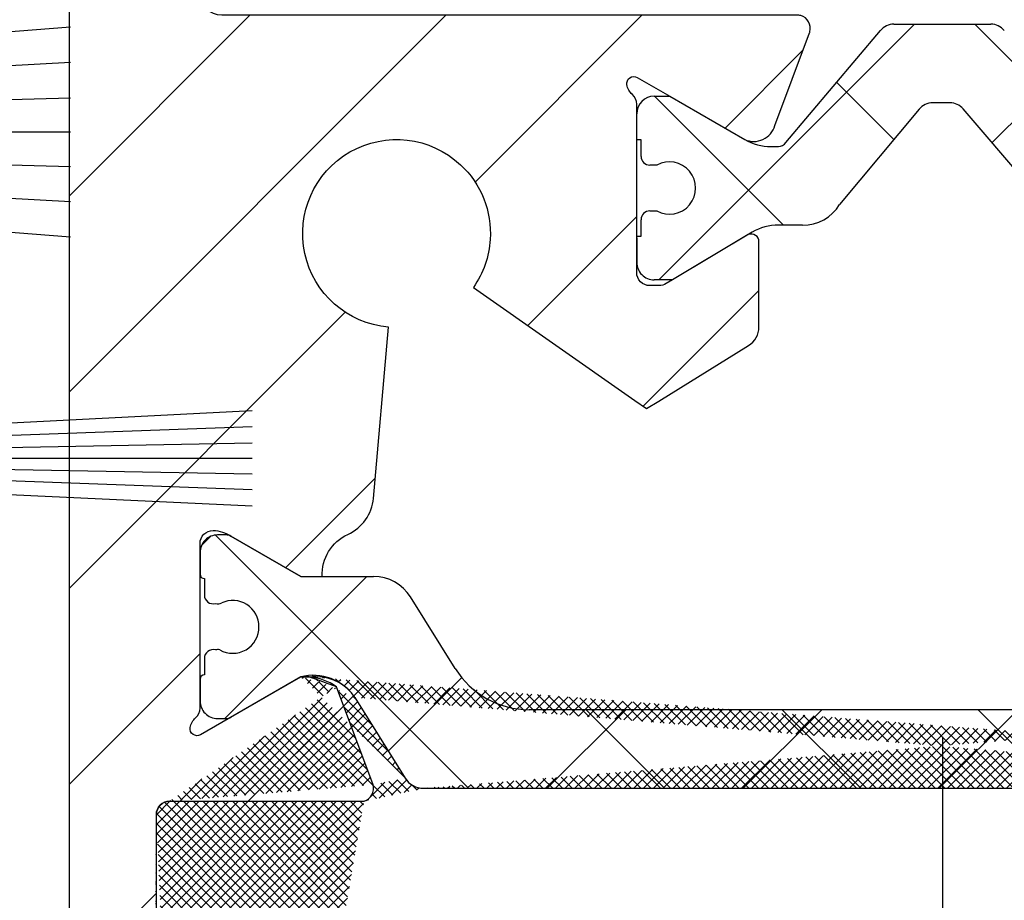
# Model space of a CAD drawing. Units: millimetres. Extents: x -536 to 9712, y -5775 to 2698.
# Drawn here: x 4965 to 4987, y 2067 to 2087 of the extents above; entities that cross this region are included whole.
import ezdxf

# ---------------------------------------------------------------- set-up
doc = ezdxf.new("R2010")
doc.units = ezdxf.units.MM
doc.linetypes.add('AUSGEZOGEN', pattern=[0])
doc.layers.add('AM_8', color=1, linetype='Continuous', lineweight=25)
for name, color, linetype in [('dimension-Bemassung', 5, 'Continuous'), ('hatching-Schraffur', 5, 'Continuous'), ('helpline-Hilslinie', 1, 'Continuous'), ('insert point -Einfügepunkt', 1, 'Continuous'), ('outline-Körperkante', 7, 'Continuous')]:
    doc.layers.add(name, color=color, linetype=linetype)
doc.styles.add('Text_5', font='arial.ttf', dxfattribs={"height": 5})
doc.dimstyles.new('Details', dxfattribs={"dimtxt": 5, "dimasz": 6, "dimexe": 1.25, "dimexo": 0.625, "dimgap": 2, "dimtad": 1, "dimdec": 1, "dimtxsty": 'Text_5', "dimcen": 2.5, "dimadec": 0, "dimazin": 0, "dimtfac": 1, "dimtdec": 1, "dimtmove": 0, "dimatfit": 3, "dimfxl": 1, "dimarcsym": 0})

# ---------------------------------------------------------------- blocks, each defined once
blk = doc.blocks.new('3-64-1456_Türschuhprofil_oben')
at = {"layer": 'hatching-Schraffur'}
h = blk.add_hatch(dxfattribs=at)
h.set_pattern_fill('ANSI31', color=256, style=0)
h.set_pattern_definition([(45, (0, 0), (-2.245064030267287, 2.245064030267288), [])])
edge = h.paths.add_edge_path()
edge.add_line((-3.837218230462503, -16.53074897988217), (-3.043399191238548, -14.4098741211078))
edge.add_arc((-3.32436361373919, -14.30471237287977), 0.3000000000024936, 339.4797038659967, 344.479703865944)
edge.add_arc((-3.326626429127917, -14.30498939805757), 0.3021074368022489, 344.6451592989022, 434.2689167358753)
edge.add_arc((-3.326221590107727, -14.37037832392614), 0.3653869254155966, 77.11115392633576, 90.21081669355134)
edge.add_line((-3.327566008323677, -14.00499387187006), (-16.50000013378156, -14.00499387187006))
edge.add_arc((-16.50000013378156, -13.50499387187006), 0.5, 180, 270, ccw=False)
edge.add_line((-17.00000013378156, -13.50499387187006), (-17.00000013378156, -3.500000000000003))
edge.add_arc((-16.50000013378156, -3.500000000000003), 0.5, 90, 180, ccw=False)
edge.add_line((-16.50000013378156, -3.000000000000003), (-8.00000013378156, -3.000000000000003))
edge.add_line((-8.00000013378156, -3.000000000000003), (-8.00000013378156, -0.2500000000000035))
edge.add_arc((-8.25000013378156, -0.2500000000000035), 0.25, 0, 90)
edge.add_line((-8.25000013378156, -3.6e-15), (-19.75000013378156, -3.6e-15))
edge.add_arc((-19.75000013378156, -0.2500000000000035), 0.25, 90, 180)
edge.add_line((-20.00000013378156, -0.2500000000000035), (-20.0000001337802, -59.74999999999988))
edge.add_arc((-19.75000013378019, -59.74999999999989), 0.25, 180, 270)
edge.add_line((-19.75000013378019, -59.99999999999989), (-18.25000013378019, -59.99999999999989))
edge.add_arc((-18.25000013378019, -59.74999999999989), 0.25, 270, 360)
edge.add_line((-18.00000013378019, -59.74999999999989), (-18.00000013378019, -58.49999999999989))
edge.add_line((-18.00000013378019, -58.49999999999989), (-19.00000013378019, -58.49999999999989))
edge.add_line((-19.00000013378019, -58.49999999999989), (-19.00000013378019, -56.49999999999989))
edge.add_line((-19.00000013378019, -56.49999999999989), (-18.00000013378019, -56.49999999999989))
edge.add_line((-18.00000013378019, -56.49999999999989), (-18.00000013378019, -51.853553390593))
edge.add_line((-18.00000013378019, -51.853553390593), (-18.35355352437444, -51.49999999999989))
edge.add_line((-18.35355352437444, -51.49999999999989), (-18.00000013378019, -51.14644660940587))
edge.add_line((-18.00000013378019, -51.14644660940587), (-18.00000013378019, -46.853553390593))
edge.add_line((-18.00000013378019, -46.853553390593), (-18.35355352437444, -46.49999999999989))
edge.add_line((-18.35355352437444, -46.49999999999989), (-18.0000001337811, -46.14644660940701))
edge.add_line((-18.0000001337811, -46.14644660940701), (-18.0000001337811, -41.85355339059277))
edge.add_line((-18.0000001337811, -41.85355339059277), (-18.35355352437444, -41.49999999999989))
edge.add_line((-18.35355352437444, -41.49999999999989), (-18.00000013378019, -41.14644660940587))
edge.add_line((-18.00000013378019, -41.14644660940587), (-18.0000001337811, -36.85355339059289))
edge.add_line((-18.0000001337811, -36.85355339059289), (-18.35355352437444, -36.50000000000001))
edge.add_line((-18.35355352437444, -36.50000000000001), (-18.00000013378019, -36.14644660940599))
edge.add_line((-18.00000013378019, -36.14644660940599), (-17.99999986621803, -32.30000000000017))
edge.add_arc((-17.6999998662183, -32.29999999999972), 0.2999999999997236, 90.0000000000814, 180.0000000000869, ccw=False)
edge.add_line((-17.69999986621873, -31.99999999999999), (-13.24471835356611, -32))
edge.add_arc((-13.34336571894894, -31.69793400430918), 0.3177659019618979, 288.0857714562713, 374.1955540554177)
edge.add_line((-13.035302995202, -31.62000758589236), (-13.87394007735791, -29.37613408037152))
edge.add_arc((-14.6154555633037, -30.4675861695951), 1.319512364083006, 55.80842485946665, 84.96448793799092)
edge.add_line((-14.49963778046715, -29.15316648009453), (-14.69455186659758, -29.15316648009453))
edge.add_line((-14.69455186659758, -29.15316648009453), (-16.98905481287576, -30.47789852826471))
edge.add_arc((-17.06741086247073, -30.33974853275817), 0.1588240906367383, 169.897477652807, 299.56108271660554, ccw=False)
edge.add_arc((-16.85339298689264, -30.37084539421867), 0.3750423804833057, 131.1128277628567, 170.9556592019639, ccw=False)
edge.add_arc((-17.29999983222307, -29.8646755928842), 0.2999999999998974, 311.8103148955966, 359.9999999998202)
edge.add_line((-16.99999983222318, -29.86467559288514), (-16.99999986622411, -26.0999999999999))
edge.add_arc((-16.69999986622441, -26.0999999999999), 0.2999999999996987, 89.99999999999932, 179.9999999999994, ccw=False)
edge.add_arc((-16.73827084679756, -26.62011419782759), 0.821006678067904, 57.205411647256426, 87.32820618644632, ccw=False)
edge.add_line((-16.29358997227278, -25.92996139933731), (-14.69455159902964, -26.85316648009435))
edge.add_line((-14.69455159902964, -26.85316648009435), (-14.19999986621895, -26.85316648009435))
edge.add_arc((-13.19733008149936, -26.80309166217506), 1.003919411396794, 114.48185461841419, 182.8590609092003, ccw=False)
edge.add_arc((-14.02671818047933, -24.97886493543862), 0.9999990236242918, 294.4160323420492, 355.0000399542878)
edge.add_line((-13.03052439427154, -25.06601989840988), (-12.68738498068876, -21.14391845402042))
edge.add_arc((-12.50000013378148, -19.00209985312327), 2.149999999999881, 47.091330806915494, 265.0000000000046, ccw=False)
edge.add_arc((-12.50000013378148, -19.00209985312331), 2.149999999999911, -3.586494598701279, 47.09133080691629, ccw=False)
edge.add_arc((-12.50000013378165, -19.00209985312337), 2.150000000000068, 325.0000000000093, 356.4135054013005, ccw=False)
edge.add_line((-10.73882323856006, -20.23528919127787), (-7.043433253208268, -22.82282911564608))
edge.add_line((-7.043433253208268, -22.82282911564608), (-6.773897573983168, -23.01156003005599))
edge.add_line((-6.773897573983168, -23.01156003005599), (-6.493934460519204, -22.83867424252776))
edge.add_line((-6.493934460519204, -22.83867424252776), (-4.437289559268384, -21.56863309667961))
edge.add_arc((-4.700000133781657, -21.14321194765319), 0.500000000000053, 301.6965991263952, 360.000000000026)
edge.add_line((-4.200000133781605, -21.14321194765296), (-4.200000000000968, -19.19499387186967))
edge.add_arc((-4.377004053579681, -19.19032161480724), 0.1770657080559455, 358.4879529245838, 472.5010580280442)
edge.add_line((-4.444767187297691, -19.02673548251582), (-6.179021545127675, -20.06145162670691))
edge.add_line((-6.179021545127675, -20.06145162670691), (-6.327538443498486, -20.15024656128565))
edge.add_arc((-6.485164788206593, -19.89499387187016), 0.2999999999997982, 269.99999999999983, 301.6965991264549, ccw=False)
edge.add_line((-6.485164788206594, -20.19499387186996), (-6.700000133781605, -20.19499387186989))
edge.add_arc((-6.700000133781591, -19.89499387187017), 0.2999999999997129, 179.9999999999973, 269.99999999999727, ccw=False)
edge.add_line((-7.000000133781304, -19.89499387187016), (-7.00000000000024, -16.04220746736861))
edge.add_arc((-7.300000000000332, -16.04220746736986), 0.3000000000000913, 2.388385e-10, 48.18968510446152)
edge.add_arc((-6.853393154669983, -15.53603766603504), 0.3750423804833151, 189.0443407980354, 228.8871722371428, ccw=False)
edge.add_arc((-7.067411030248094, -15.56713452749553), 0.1588240906367362, 60.438917283391504, 190.1025223471938, ccw=False)
edge.add_line((-6.989054980653111, -15.428984531989), (-6.240000000000249, -15.86145162670679))
edge.add_line((-6.240000000000249, -15.86145162670679), (-4.526602540378604, -16.85068211124826))
edge.add_arc((-4.319019760382513, -16.39527592502543), 0.5004851696113743, 245.4956014075356, 344.2950595598432)
at = {"layer": 'hatching-Schraffur', "linetype": 'Continuous'}
h = blk.add_hatch(dxfattribs=at)
h.set_pattern_fill('ANSI37', color=5)
h.set_pattern_definition([(45, (-7.000000789053739, -17.93507226879455), (-2.245064030267287, 2.245064030267288), []), (135, (-7.000000789053739, -17.93507226879455), (-2.245064030267288, -2.245064030267287), [])])
edge = h.paths.add_edge_path()
edge.add_line((6.69999999999996, -17.4364516267069), (6.54047375096556, -17.4364516267069))
edge.add_arc((6.25000000000006, -17.96145162670688), 0.599999999999953, 61.04497562814381, 298.9550243718562)
edge.add_line((6.54047375096556, -18.48645162670686), (6.69999999999996, -18.48645162670686))
edge.add_arc((6.699999999999937, -18.68645162670688), 0.2000000000000242, -6.0822458181064576e-12, 89.9999999999934, ccw=False)
edge.add_line((6.899999999999959, -18.6864516267069), (6.899999999999959, -19.06145162670691))
edge.add_line((6.899999999999959, -19.06145162670691), (6.999999999999859, -19.06145162670691))
edge.add_line((6.999999999999859, -19.06145162670691), (6.999999999999859, -19.66145162670704))
edge.add_arc((6.599999999999925, -19.66145162670697), 0.3999999999999346, 269.99999999997635, 359.99999999999085, ccw=False)
edge.add_line((6.599999999999759, -20.06145162670691), (6.179021545127437, -20.06145162670691))
edge.add_line((6.179021545127437, -20.06145162670691), (4.353397459621559, -18.9722211421656))
edge.add_arc((3.753397459621361, -20.01145162670718), 1.200000000000319, 59.99999999999785, 90)
edge.add_line((3.753397459621361, -18.81145162670686), (3.20110855532936, -18.8114516267069))
edge.add_arc((3.20110855532939, -17.81145162670666), 1.000000000000238, 211.9999999999977, 269.9999999999983, ccw=False)
edge.add_line((2.353060459172739, -18.34137089093996), (0.4771532609803302, -16.15124268742624))
edge.add_arc((0.1733584158654501, -16.41145162670685), 0.3999999999998922, 40.58099627426936, 90.00000000000281)
edge.add_line((0.1733584158654304, -16.01145162670696), (-1.199e-13, -16.01145162670695))
edge.add_line((-1.199e-13, -16.01145162670695), (-0.2240368094916301, -16.01145162670695))
edge.add_arc((-0.2240368094916223, -16.41145162670682), 0.3999999999998707, 90.00000000000111, 140.1932798643335)
edge.add_line((-0.5313201858142618, -16.1553717043473), (-2.353060459173219, -18.34137089093996))
edge.add_arc((-3.201108555329763, -17.81145162670686), 1.000000000000046, 270.00000000000887, 328.00000000000847, ccw=False)
edge.add_line((-3.201108555329609, -18.8114516267069), (-3.753397459621629, -18.8114516267069))
edge.add_arc((-3.753397459621655, -20.01145162670718), 1.200000000000276, 89.99999999999875, 119.9999999999986)
edge.add_line((-4.353397459621769, -18.9722211421656), (-6.179021298888372, -20.06145162670691))
edge.add_line((-6.179021298888372, -20.06145162670691), (-6.600000000000033, -20.06145162670691))
edge.add_arc((-6.600000000000157, -19.66145162670694), 0.3999999999999666, 180.0000000000137, 270.0000000000178, ccw=False)
edge.add_line((-7.000000000000124, -19.66145162670704), (-7.000000000000124, -19.06145162670691))
edge.add_line((-7.000000000000124, -19.06145162670691), (-6.900000000000215, -19.06145162670691))
edge.add_line((-6.900000000000215, -19.06145162670691), (-6.900000000000215, -18.6864516267069))
edge.add_arc((-6.700000000000169, -18.6864516267069), 0.2000000000000455, 90, 180, ccw=False)
edge.add_line((-6.700000000000169, -18.48645162670686), (-6.540473750965599, -18.48645162670686))
edge.add_arc((-6.250000000000168, -17.96145162670682), 0.5999999999999753, 241.0449756281526, 478.9550243718724)
edge.add_line((-6.540473750965826, -17.4364516267069), (-6.700000000000169, -17.4364516267069))
edge.add_arc((-6.700000000000141, -17.23645162670683), 0.2000000000000739, 180.0000000000082, 269.9999999999918, ccw=False)
edge.add_line((-6.900000000000215, -17.23645162670686), (-6.900000000000215, -16.86145162670686))
edge.add_line((-6.900000000000215, -16.86145162670686), (-7.000000000000124, -16.86145162670686))
edge.add_line((-7.000000000000124, -16.86145162670686), (-7.000000000000124, -16.26145162670695))
edge.add_arc((-6.600000000000033, -16.26145162670695), 0.400000000000091, 90, 180, ccw=False)
edge.add_line((-6.600000000000033, -15.86145162670686), (-6.240000000000133, -15.86145162670686))
edge.add_line((-6.240000000000133, -15.86145162670686), (-4.52660254037859, -16.85068211124825))
edge.add_arc((-3.926602540378592, -15.8114516267071), 1.199999999999846, 239.9999999999959, 269.9999999999958)
edge.add_line((-3.926602540378679, -17.01145162670695), (-3.755417606782329, -17.01145162670695))
edge.add_arc((-3.755417606782249, -16.81145162670695), 0.1999999999999993, 269.999999999977, 327.9999999999806)
edge.add_line((-3.585807987551, -16.91743547955365), (-1.418118371031489, -14.35321600410111))
edge.add_arc((-1.112644373418766, -14.61145162670687), 0.4000000000001073, 90.0000000000204, 139.790144719164, ccw=False)
edge.add_line((-1.112644373418909, -14.21145162670677), (-1.199e-13, -14.211451626707))
edge.add_line((-1.199e-13, -14.211451626707), (1.11264437341866, -14.21145162670677))
edge.add_arc((1.112644373418517, -14.61145162670687), 0.4000000000001088, 40.20985528083611, 89.99999999997948, ccw=False)
edge.add_line((1.418118371031241, -14.35321600410111), (3.58580798755076, -16.91743547955365))
edge.add_arc((3.755417606782159, -16.81145162670674), 0.2000000000002383, 212.0000000000475, 270.0000000000286)
edge.add_line((3.755417606782259, -17.01145162670698), (3.92660254037816, -17.01145162670695))
edge.add_arc((3.926602540378258, -15.81145162670667), 1.200000000000279, 269.9999999999953, 299.9999999999982)
edge.add_line((4.526602540378366, -16.85068211124826), (6.239999999999859, -15.86145162670686))
edge.add_line((6.239999999999859, -15.86145162670686), (6.599999999999759, -15.86145162670686))
edge.add_arc((6.599999999999764, -16.26145162670695), 0.4000000000000945, 5.115907697472721e-13, 90.00000000000063, ccw=False)
edge.add_line((6.999999999999859, -16.26145162670695), (6.999999999999859, -16.86145162670686))
edge.add_line((6.999999999999859, -16.86145162670686), (6.899999999999959, -16.86145162670686))
edge.add_line((6.899999999999959, -16.86145162670686), (6.899999999999959, -17.23645162670686))
edge.add_arc((6.699999999999873, -17.23645162670682), 0.2000000000000863, 270.00000000002495, 359.9999999999888, ccw=False)
h = blk.add_hatch(dxfattribs=at)
h.set_pattern_fill('ANSI37', color=5)
h.set_pattern_definition([(45, (-16.99999986621867, -28.03639320225057), (-2.245064030267287, 2.245064030267288), []), (135, (-16.99999986621867, -28.03639320225057), (-2.245064030267288, -2.245064030267287), [])])
edge = h.paths.add_edge_path()
edge.add_arc((-11.8788561142686, -31.20316648009383), 0.4999999999997233, 211.9999999999259, 269.9999999999208)
edge.add_line((-11.8788561142693, -31.70316648009355), (-9.396715129346497, -31.70316648009355))
edge.add_line((-9.396715129346497, -31.70316648009355), (-1.752735593620077, -31.70316648009355))
edge.add_line((-1.752735593620077, -31.70316648009355), (11.60170185610972, -31.70316648009264))
edge.add_arc((11.60170185610942, -30.70316648009265), 0.9999999999999893, 270.0000000000172, 327.9999999999956)
edge.add_line((12.4497499522658, -31.23308574432591), (13.45568871022802, -29.62324721586009))
edge.add_arc((14.30373680638439, -30.15316648009334), 0.9999999999999788, 90.00000000000392, 147.9999999999957, ccw=False)
edge.add_line((14.30373680638432, -29.15316648009337), (14.69455186659532, -29.15316648009337))
edge.add_line((14.69455186659532, -29.15316648009337), (16.29358997227162, -30.07637156085019))
edge.add_arc((16.39358997227332, -29.90316648009306), 0.2000000000010582, 239.9999999996128, 269.9999999996275)
edge.add_line((16.39358997227202, -30.10316648009412), (16.60000013378532, -30.1031664800941))
edge.add_arc((16.60000013378482, -29.7031664800931), 0.4000000000009969, 270.0000000000723, 360.0000000000662)
edge.add_line((17.00000013378582, -29.70316648009264), (17.00000013378582, -29.20316648009355))
edge.add_arc((16.90000013378593, -29.20316648009405), 0.0999999999998949, 2.870133e-10, 90.00000000023203)
edge.add_line((16.90000013378552, -29.10316648009415), (16.90000013378552, -28.72816648009319))
edge.add_arc((16.70000013378602, -28.72816648009352), 0.1999999999994983, 9.46533e-11, 106.231300596365)
edge.add_arc((16.58819386524776, -28.72816648009397), 0.1999999999997917, 73.76869940381441, 101.0991597962553)
edge.add_arc((16.25006629334179, -28.01207642341633), 0.6000000000003741, 179.9999999990426, 299.9587753989254, ccw=False)
edge.add_arc((16.25000013374921, -28.00316648008506), 0.5999999999636927, 180.0000000008278, 180.850868187551, ccw=False)
edge.add_arc((16.2500001337857, -28.00316648009328), 0.6000000000001791, 64.99216676534002, 180.0000000000431, ccw=False)
edge.add_arc((16.58819386524782, -27.27816648009302), 0.2000000000002308, 244.9921667651674, 286.2313005961257)
edge.add_arc((16.70000013378553, -27.27816648009326), 0.2000000000000253, 253.7686994038212, 359.9999999999695)
edge.add_line((16.90000013378555, -27.27816648009337), (16.90000013378642, -26.90316648009337))
edge.add_arc((16.90000013378642, -26.80316648009298), 0.1000000000003922, 270, 359.9999999999837)
edge.add_line((17.00000013378681, -26.80316648009301), (17.00000013378682, -26.30316648009392))
edge.add_arc((16.60000013378622, -26.30316648009392), 0.4000000000006026, 0, 90)
edge.add_line((16.60000013378622, -25.90316648009332), (16.39358997227202, -25.90316648009336))
edge.add_arc((16.39358997227383, -26.10316648009279), 0.1999999999994202, 90.00000000051803, 120.0000000005207)
edge.add_line((16.29358997227254, -25.92996139933731), (14.69455186659532, -26.85316648009319))
edge.add_line((14.69455186659532, -26.85316648009319), (13.02882598804262, -26.85316648009319))
edge.add_arc((13.02882598804262, -27.85316648009285), 0.999999999999666, 90, 148.0000000000054)
edge.add_line((12.18077789188643, -27.32324721585991), (11.15614350267412, -28.96300500855902))
edge.add_arc((9.460047310360906, -27.90316648009355), 1.999999999999814, 270.00000000002626, 328.0000000000282, ccw=False)
edge.add_line((9.460047310361823, -29.90316648009337), (-9.460047042794145, -29.90316648009337))
edge.add_arc((-9.460047042794084, -27.90316648009401), 1.999999999999349, 211.9999999999951, 269.9999999999983, ccw=False)
edge.add_line((-11.15614323510647, -28.96300500855994), (-12.18077762431869, -27.3232472158599))
edge.add_arc((-13.02882572047535, -27.8531664800937), 1.000000000000508, 32.00000000002155, 90.0000000000235)
edge.add_line((-13.02882572047576, -26.85316648009319), (-14.69455159902759, -26.85316648009319))
edge.add_line((-14.69455159902759, -26.85316648009319), (-16.2935897047048, -25.92996139933728))
edge.add_arc((-16.39358970470603, -26.10316648009278), 0.1999999999994128, 59.99999999949696, 89.99999999949213)
edge.add_line((-16.39358970470426, -25.90316648009336), (-16.59999986621847, -25.90316648009336))
edge.add_arc((-16.59999986621802, -26.30316648009346), 0.400000000000091, 90.00000000006513, 180.0000000000661)
edge.add_line((-16.99999986621811, -26.30316648009392), (-16.99999986621811, -26.80316648009301))
edge.add_arc((-16.89999986621818, -26.80316648009345), 0.0999999999999233, 179.9999999997476, 269.9999999997313)
edge.add_line((-16.89999986621865, -26.90316648009337), (-16.89999986621865, -27.27816648009337))
edge.add_arc((-16.69999986621874, -27.27816648009343), 0.199999999999914, 179.9999999999816, 286.2313005962147)
edge.add_arc((-16.58819359768101, -27.27816648009297), 0.2000000000002776, 253.7686994039006, 295.0078332348321)
edge.add_arc((-16.24999986621849, -28.00316648009271), 0.5999999999998274, 7.599965101690032e-11, 115.0078332347166, ccw=False)
edge.add_arc((-16.24993370666278, -28.0120764234162), 0.6000000000000604, -119.95121805016998, 0.8508681877898994, ccw=False)
edge.add_arc((-16.5881935976795, -28.72816648009457), 0.200000000000513, 78.84218724040876, 106.2313005962579)
edge.add_arc((-16.69999986621814, -28.72816648009362), 0.1999999999996044, 73.76869940366734, 179.9999999998758)
edge.add_line((-16.89999986621774, -28.72816648009319), (-16.89999986621774, -29.10316648009409))
edge.add_arc((-16.89999986621817, -29.20316648009404), 0.0999999999999446, 89.99999999975573, 179.999999999717)
edge.add_line((-16.99999986621811, -29.20316648009355), (-16.99999986621811, -29.70316648009264))
edge.add_arc((-16.59999986621756, -29.70316648009355), 0.4000000000005457, 179.9999999998697, 269.9999999998697)
edge.add_line((-16.59999986621847, -30.10316648009409), (-16.39358970470426, -30.1031664800941))
edge.add_arc((-16.393589704706, -29.90316648009479), 0.1999999999993029, 270.0000000004997, 300.0000000005118)
edge.add_line((-16.2935897047048, -30.07637156085019), (-15.30076938167735, -29.50316648009374))
edge.add_line((-15.30076938167735, -29.50316648009374), (-14.6945515990285, -29.15316648009337))
edge.add_line((-14.6945515990285, -29.15316648009337), (-14.30373653881736, -29.15316648009337))
edge.add_arc((-14.30373653881709, -30.15316648009412), 1.000000000000749, 32.00000000002882, 90.00000000001569, ccw=False)
edge.add_line((-13.45568844266029, -29.62324721586009), (-12.30288016234692, -31.46812611220973))
at = {"layer": 'outline-Körperkante', "color": 7, "linetype": 'Continuous'}
for p, q in [((-3.585807987551, -16.91743547955365), (-1.418118371031489, -14.35321600410111)), ((-1.112644373418909, -14.21145162670677), (-1.199e-13, -14.211451626707)), ((-1.199e-13, -14.211451626707), (1.11264437341866, -14.21145162670677)), ((-6.600000000000033, -15.86145162670686), (-6.240000000000133, -15.86145162670686)), ((-6.240000000000133, -15.86145162670686), (-4.52660254037859, -16.85068211124825)), ((-0.5313201858142618, -16.1553717043473), (-2.353060459173219, -18.34137089093996)), ((-1.199e-13, -16.01145162670695), (-0.2240368094916301, -16.01145162670695)), ((0.1733584158654304, -16.01145162670696), (-1.199e-13, -16.01145162670695)), ((2.353060459172739, -18.34137089093996), (0.4771532609803302, -16.15124268742624)), ((-7.000000000000124, -16.86145162670686), (-7.000000000000124, -16.26145162670695)), ((-6.900000000000215, -16.86145162670686), (-7.000000000000124, -16.86145162670686)), ((-6.900000000000215, -17.23645162670686), (-6.900000000000215, -16.86145162670686)), ((-3.926602540378679, -17.01145162670695), (-3.755417606782329, -17.01145162670695)), ((-6.540473750965826, -17.4364516267069), (-6.700000000000169, -17.4364516267069)), ((-6.700000000000169, -18.48645162670686), (-6.540473750965599, -18.48645162670686)), ((-6.900000000000215, -19.06145162670691), (-6.900000000000215, -18.6864516267069)), ((-3.201108555329609, -18.8114516267069), (-3.753397459621629, -18.8114516267069)), ((-7.000000000000124, -19.66145162670704), (-7.000000000000124, -19.06145162670691)), ((-7.000000000000124, -19.06145162670691), (-6.900000000000215, -19.06145162670691)), ((-4.353397459621769, -18.9722211421656), (-6.179021298888372, -20.06145162670691)), ((-6.179021298888372, -20.06145162670691), (-6.600000000000033, -20.06145162670691)), ((-16.39358970470426, -25.90316648009336), (-16.59999986621847, -25.90316648009336)), ((-14.69455159902759, -26.85316648009319), (-16.2935897047048, -25.92996139933728)), ((-16.99999986621811, -26.30316648009392), (-16.99999986621811, -26.80316648009301)), ((-16.89999986621865, -26.90316648009337), (-16.89999986621865, -27.27816648009337)), ((-14.69455159902963, -26.85316648009437), (-13.02882572047576, -26.85316648009319)), ((-11.15614323510647, -28.96300500855994), (-12.18077762431869, -27.3232472158599)), ((-16.89999986621774, -28.72816648009319), (-16.89999986621774, -29.10316648009409)), ((-16.99999986621811, -29.20316648009355), (-16.99999986621811, -29.70316648009264)), ((-15.30076938167735, -29.50316648009374), (-14.6945515990285, -29.15316648009337)), ((-14.49963778046714, -29.15316648009455), (-14.69455159903055, -29.15316648009455)), ((-14.6945515990285, -29.15316648009337), (-14.30373653881736, -29.15316648009337)), ((-16.2935897047048, -30.07637156085019), (-15.30076938167735, -29.50316648009374)), ((-13.45568844266029, -29.62324721586009), (-12.30288016234692, -31.46812611220973)), ((9.460047310361823, -29.90316648009337), (-9.460047042794146, -29.90316648009337)), ((-16.59999986621847, -30.10316648009409), (-16.39358970470426, -30.1031664800941)), ((-12.30288016234692, -31.46812611220973), (-12.30288016234692, -31.46812611220973)), ((-11.8788561142693, -31.70316648009355), (-9.396715129346497, -31.70316648009355)), ((-9.396715129346497, -31.70316648009355), (-1.752735593620077, -31.70316648009355)), ((-1.752735593620077, -31.70316648009355), (11.60170185610972, -31.70316648009264))]:
    blk.add_line(p, q, dxfattribs=at)
at = {"layer": 'outline-Körperkante'}
for p, q in [((-7.000000133781559, -19.7049938718692), (-7.000000133781559, -19.10499387186907)), ((-7.000000000000004, -19.10499387186907), (-7.000000000000004, -19.70532101897051))]:
    blk.add_line(p, q, dxfattribs=at)
at = {"layer": 'outline-Körperkante', "color": 7, "linetype": 'Continuous', "flags": 128}
for points in [[(-3.837218230462503, -16.53074897988217), (-3.043399191238548, -14.4098741211078, 0.0218200776219196), (-3.035302895416259, -14.38498628597815, 0.4122915340720477), (-3.244718253780362, -14.01419745493937, 0.0572203889663815), (-3.327566008323677, -14.00499387187006), (-16.50000013378156, -14.00499387187006, -0.4142135623730951), (-17.00000013378156, -13.50499387187006), (-17.00000013378156, -3.500000000000003, -0.4142135623730951), (-16.50000013378156, -3.000000000000003), (-8.00000013378156, -3.000000000000003), (-8.00000013378156, -0.2500000000000035, 0.4142135623730951), (-8.25000013378156, -3.6e-15), (-19.75000013378156, -3.6e-15, 0.4142135623730951), (-20.00000013378156, -0.2500000000000035), (-20.0000001337802, -59.74999999999989, 0.4142135623730951)], [(-18.00000013378019, -36.14644660940599), (-17.99999986621803, -32.30000000000017, -0.4142135623731193), (-17.69999986621873, -31.99999999999999), (-13.24471835356611, -32, 0.3944639239288239), (-13.035302995202, -31.62000758589236), (-13.87394007735791, -29.37613408037152, 0.1279081022026382), (-14.49963778046715, -29.15316648009453), (-14.69455186659758, -29.15316648009453), (-16.98905481287576, -30.47789852826471, -0.6350086682461394), (-17.22377245845142, -30.31188918838395, -0.1756199672339355), (-17.09999983222385, -30.08828239063474, 0.2134217652833976), (-16.99999983222318, -29.86467559288514), (-16.99999986622411, -26.0999999999999, -0.4142135623730951), (-16.6999998662244, -25.8000000000002, -0.1321976148993348), (-16.29358997227278, -25.92996139933731), (-14.69455159902964, -26.85316648009435), (-14.19999986621895, -26.85316648009435, -0.3075313038797995), (-13.613359345513, -25.88943207783111, 0.2706822318945753), (-13.03052439427154, -25.06601989840988), (-12.68738498068876, -21.14391845402042, -1.400767201586831), (-11.03621198034018, -17.42735408257985, -0.2247996390916217), (-10.35421090600941, -19.13659368189225, -0.1379321558192297), (-10.73882323856006, -20.23528919127787), (-7.043433253208268, -22.82282911564608), (-6.773897573983168, -23.01156003005599), (-6.493934460519204, -22.83867424252776), (-4.437289559268384, -21.56863309667961, 0.2600304471480546), (-4.200000133781605, -21.14321194765296), (-4.200000000000968, -19.19499387186967, 0.5430297409842856), (-4.444767187297691, -19.02673548251582), (-6.179021545127675, -20.06145162670691), (-6.327538443498486, -20.15024656128565, -0.1391911009395514), (-6.485164788206594, -20.19499387186996), (-6.700000133781605, -20.19499387186989, -0.4142135623730951), (-7.000000133781304, -19.89499387187016), (-7.00000000000024, -16.04220746736861, 0.2134217652833946), (-7.100000000001207, -15.81860066961898, -0.1756199672339366), (-7.223772626228772, -15.59499387186975, -0.6350086682461626), (-6.989054980653111, -15.428984531989), (-6.240000000000249, -15.86145162670679), (-4.526602540378604, -16.85068211124826, 0.4599457459933219), (-3.837218498025607, -16.53074897988217)]]:
    blk.add_lwpolyline(points, format="xyb", dxfattribs=at)
at = {"layer": 'outline-Körperkante', "color": 7, "linetype": 'Continuous'}
for centre, radius, start, end in [((-1.112644373418766, -14.61145162670687), 0.4000000000001073, 90.00000000002042, 139.790144719164), ((1.112644373418517, -14.61145162670687), 0.4000000000001088, 40.20985528083613, 89.99999999997951), ((-6.600000000000033, -16.26145162670695), 0.400000000000091, 90, 180), ((-0.2240368094916223, -16.41145162670682), 0.3999999999998707, 90.00000000000111, 140.1932798643335), ((0.1733584158654501, -16.41145162670685), 0.3999999999998922, 40.58099627426936, 90.00000000000281), ((-3.926602540378592, -15.8114516267071), 1.199999999999846, 239.9999999999959, 269.9999999999958), ((-3.755417606782249, -16.81145162670695), 0.1999999999999993, 269.999999999977, 327.9999999999806), ((-6.700000000000141, -17.23645162670683), 0.2000000000000739, 180.0000000000081, 269.9999999999919), ((-6.250000000000168, -17.96145162670682), 0.5999999999999753, 241.0449756281526, 118.9550243718723), ((-6.700000000000169, -18.6864516267069), 0.2000000000000455, 90, 180), ((-3.201108555329763, -17.81145162670686), 1.000000000000046, 270.0000000000088, 328.0000000000085), ((-3.753397459621655, -20.01145162670718), 1.200000000000276, 89.99999999999875, 119.9999999999986), ((-6.600000000000157, -19.66145162670694), 0.3999999999999666, 180.0000000000137, 270.0000000000178), ((-16.59999986621802, -26.30316648009346), 0.400000000000091, 90.00000000006513, 180.0000000000661), ((-16.39358970470603, -26.10316648009278), 0.1999999999994128, 59.99999999949696, 89.99999999949213), ((-16.89999986621818, -26.80316648009345), 0.0999999999999233, 179.9999999997476, 269.9999999997313), ((-13.02882572047535, -27.8531664800937), 1.000000000000508, 32.00000000002155, 90.0000000000235), ((-16.69999986621874, -27.27816648009343), 0.199999999999914, 179.9999999999816, 286.2313005962147), ((-16.58819359768101, -27.27816648009297), 0.2000000000002776, 253.7686994039006, 295.0078332348321), ((-16.24999986621849, -28.00316648009271), 0.5999999999998274, 7.59941e-11, 115.0078332347165), ((-16.24993370666278, -28.0120764234162), 0.6000000000000604, 240.0487819498299, 0.8508681877898794), ((-16.69999986621814, -28.72816648009362), 0.1999999999996044, 73.76869940366734, 179.9999999998758), ((-16.5881935976795, -28.72816648009457), 0.200000000000513, 78.84218724040876, 106.2313005962579), ((-9.460047042794084, -27.90316648009401), 1.999999999999349, 211.9999999999951, 269.9999999999983), ((-16.89999986621817, -29.20316648009404), 0.0999999999999446, 89.99999999975573, 179.999999999717), ((-14.30373653881709, -30.15316648009412), 1.000000000000749, 32.00000000002874, 90.00000000001567), ((-16.59999986621756, -29.70316648009355), 0.4000000000005457, 179.9999999998697, 269.9999999998697), ((-16.393589704706, -29.90316648009479), 0.1999999999993029, 270.0000000004997, 300.0000000005118), ((-11.8788561142686, -31.20316648009383), 0.4999999999997233, 211.9999999999259, 269.9999999999208)]:
    blk.add_arc(centre, radius, start, end, dxfattribs=at)
blk = doc.blocks.new('Bürste_B3.2_H9')
at = {"color": 7, "linetype": 'AUSGEZOGEN'}
blk.add_line((0.6800000599998839, -3.649999826896249), (0.6199998799997957, -2.859999746896221), dxfattribs=at)
at = {"layer": 'helpline-Hilslinie'}
for points in [[(-1.096726056336486, -13.00000000239603), (-0.6200001300001077, -2.859998916896813), (-0.5, -1.34999892689649), (-0.0699999400001161, -0.8499989268964899), (0.0699999299999945, -0.8499989268964899), (0.5, -1.34999892689649), (1.095696856979488, -13.00000000239603)], [(0, -13.00000000239603), (0, -0.8499996368962573), (-0.1300001200002043, -0.8699996168964506), (-0.3544085867311435, -13.00000000239603)], [(0.7246392542725132, -13.00000000239603), (0.2899999599999319, -0.9399988368966777), (0.1299998699998923, -0.8699986668964927), (0.3544085064321148, -13.00000000239602)], [(-0.7210309595678235, -13.00000000239603), (-0.2799999700000626, -0.9399997868966355)]]:
    blk.add_lwpolyline(points, dxfattribs=at)
at = {"layer": 'insert point -Einfügepunkt'}
blk.add_point((0, 0), dxfattribs=at)
at = {"layer": 'outline-Körperkante', "color": 7, "linetype": 'AUSGEZOGEN'}
for p, q in [((1.399999589999595, 3.1034371e-09), (-1.400000070000089, -3.103438e-09)), ((1.599999879999757, -0.2000002868969521), (1.399999589999595, 3.1034371e-09)), ((-1.400000070000089, -3.103438e-09), (-1.600000120000288, -0.2000002931038272)), ((-1.600000120000288, -0.2000002931038272), (-1.600000120000174, -2.849999876896447)), ((1.59999987999987, -2.849999750689932), (1.599999879999757, -0.2000002868969521)), ((-1.600000120000174, -2.849999876896447), (-1.400000069999975, -3.049999926896646)), ((-1.400000069999975, -3.049999926896646), (-0.6200001300001077, -2.859999866896771)), ((-0.6200001300001077, -2.859998916896813), (-0.6800000700000055, -3.649999826896249)), ((0.6199998799997957, -2.859999746896221), (1.399999589999708, -3.049999800689676)), ((1.399999589999708, -3.049999800689676), (1.59999987999987, -2.849999750689932)), ((-0.6800000700000055, -3.649999826896249), (0.6800000599998839, -3.649999826896249))]:
    blk.add_line(p, q, dxfattribs=at)
blk = doc.blocks.new('A$C6B4E5C0B')
at = {"rotation": 90}
blk.add_blockref('Bürste_B3.2_H9', (0, 0), dxfattribs=at)
blk = doc.blocks.new('Bürste_B7.5_H9')
at = {"layer": 'AM_8'}
for points in [[(-2.401596531671998, -8.999999999999716), (-1.819276691506274, -1.5)], [(-1.591170560471937, -8.999999999999716), (-1.180781933229127, -1.5)], [(-0.5774497846534814, -1.5), (-0.7844686557253909, -8.999999999999716)], [(0, -8.999999999999716), (0, -1.5)], [(0.5774497846534814, -1.5), (0.7844686557252772, -8.999999999999716)], [(1.591170560471823, -8.999999999999716), (1.180781933229127, -1.5)], [(2.401596531671884, -8.999999999999716), (1.819276691506274, -1.5)]]:
    blk.add_lwpolyline(points, dxfattribs=at)
at = {"layer": 'insert point -Einfügepunkt'}
blk.add_point((0, 0), dxfattribs=at)
at = {"layer": 'outline-Körperkante'}
for p, q in [((3.25, 0), (-3.25, 0)), ((-3.75, -0.5), (-3.75, -1)), ((3.75, -1), (3.75, -0.5)), ((-3.25, -1.5), (3.25, -1.5))]:
    blk.add_line(p, q, dxfattribs=at)
for centre, start, end in [((-3.25, -0.5), 90, 180), ((3.25, -0.5), 0, 90), ((-3.25, -1), 180, 270), ((3.25, -1), 270, 0)]:
    blk.add_arc(centre, 0.5, start, end, dxfattribs=at)
blk = doc.blocks.new('A$C7A8A5E59')
at = {"rotation": 90}
for name, p in [('Bürste_B3.2_H9', (0.1749998459702056, 7.450000524999722)), ('Bürste_B7.5_H9', (0, 0))]:
    blk.add_blockref(name, p, dxfattribs=at)
blk = doc.blocks.new('T3_390_701_2302_Antriebsquerschnitt_zum_LR32THERM')
for name, p in [('A$C7A8A5E59', (21.00000015402974, 16.84999943954397)), ('A$C6B4E5C0B', (21.15854249610766, 9.382221209357112))]:
    blk.add_blockref(name, p)
blk = doc.blocks.new('*D101')
at = {"layer": 'Defpoints', "color": 0, "transparency": 16777216}
for p in [(4985.975382038018, 2071.555005027688, 25), (4935.961379145155, 2065.425445990072), (4985.975382038018, 2024.681998343497)]:
    blk.add_point(p, dxfattribs=at)
at = {"layer": 'dimension-Bemassung', "color": 0, "lineweight": -2, "transparency": 16777216}
for p, q in [((4985.975382038018, 2070.930005027688), (4985.975382038018, 2023.431998343497)), ((4935.961379145155, 2064.800445990072), (4935.961379145155, 2023.431998343497)), ((4941.961379145156, 2024.681998343497), (4979.975382038018, 2024.681998343497))]:
    blk.add_line(p, q, dxfattribs=at)
at = {"layer": 'dimension-Bemassung', "color": 0, "transparency": 16777216}
for points in [[(4941.961379145156, 2025.681998343497), (4941.961379145156, 2023.681998343497), (4935.961379145155, 2024.681998343497)], [(4979.975382038018, 2025.681998343497), (4979.975382038018, 2023.681998343497), (4985.975382038018, 2024.681998343497)]]:
    blk.add_solid(points, dxfattribs=at)
at = {"layer": 'dimension-Bemassung', "color": 0, "transparency": 16777216, "insert": (4956.306381712529, 2029.234863282106), "char_height": 5, "attachment_point": 5, "style": 'Text_5'}
blk.add_mtext('50', dxfattribs=at)
blk = doc.blocks.new('Silikonfüllung_05')
at = {"layer": 'hatching-Schraffur'}
h = blk.add_hatch(dxfattribs=at)
h.set_pattern_fill('ANSI37', color=256, scale=0.05)
h.set_pattern_definition([(45, (0, 0), (-0.1122532015133644, 0.1122532015133644), []), (135, (0, 0), (-0.1122532015133644, -0.1122532015133644), [])])
edge = h.paths.add_edge_path()
edge.add_line((-6.73307902e-08, -7.849999999999909), (-2.675697317e-07, 1.796446609407212))
edge.add_line((-2.675697317e-07, 1.796446609407212), (-0.3535536581639747, 2.15000000000009))
edge.add_line((-0.3535536581639747, 2.15000000000009), (-2.675706412e-07, 2.503553390592969))
edge.add_line((-2.675706412e-07, 2.503553390592969), (-2.675706412e-07, 6.796446609407212))
edge.add_line((-2.675706412e-07, 6.796446609407212), (-0.3535536581639747, 7.15000000000009))
edge.add_line((-0.3535536581639747, 7.15000000000009), (-2.675697317e-07, 7.503553390594333))
edge.add_line((-2.675697317e-07, 7.503553390594333), (-2.675706412e-07, 11.79644660940721))
edge.add_line((-2.675706412e-07, 11.79644660940721), (-0.3535536581639747, 12.15000000000009))
edge.add_line((-0.3535536581639747, 12.15000000000009), (-2.675697317e-07, 12.50355339059388))
edge.add_line((-2.675697317e-07, 12.50355339059388), (-7.5602e-12, 16.34999999999991))
edge.add_line((-1.000000046572999, -7.849999999999909), (-6.73307902e-08, -7.849999999999909))
edge.add_line((-1.000000046572999, -9.8499999999999), (-1.000000046572999, -7.849999999999904))
edge.add_line((-2.58152043e-08, -9.849999999999905), (-1.000000046572999, -9.849999999999907))
edge.add_arc((-0.3000002675697464, -11.09999999999984), 0.3, 270, 360)
edge.add_arc((36.29999999999032, -11.09999999999984), 0.3, 180, 270)
edge.add_arc((35.69999973242853, 16.35000000000036), 0.2999999999997271, 0, 90)
edge.add_line((32.30373667259485, 19.49683351990688), (32.49898166663965, 19.4967755544103))
edge.add_line((31.81892705234853, 19.371453227046), (32.30373667259485, 19.49683351990688))
edge.add_line((31.45568857643878, 19.02675278414062), (31.81892705234853, 19.371453227046))
edge.add_line((31.8739399435683, 19.27386591962886), (32.49914420270028, 19.49683351990688))
edge.add_arc((31.34336558515915, 16.9520659956911), 0.3177659019618864, 153.2095717809817, 251.9142285438886)
edge.add_arc((29.61460229267959, 17.92356027490905), 0.976811946410994, 269.2432834934814, 328.7567165064784)
edge.add_line((3.500855797287528, 19.49683351990688), (3.305448267181958, 19.49683351990688))
edge.add_line((4.126059788852558, 19.2738659196284), (3.500855797287528, 19.49683351990688))
edge.add_arc((3.593548953617698, 18.38859515423974), 1.145073986619306, 33.86975554784708, 104.5722296834062)
edge.add_arc((6.121915629935045, 17.44822602466775), 0.50139309890152, 212.0882049811195, 269.9117950188896)
edge.add_arc((4.656634147320403, 16.95206599568291), 0.3177659019060146, 288.0857714300638, 374.1955540593587)
edge.add_arc((0.2999999999921385, 16.35000000000036), 0.2999999999997271, 90, 180.0000212693806)
edge.add_arc((-2.965573648948518, -15.02041752342824), 4.495854145261217, 18.41753466018291, 53.63722122548872)
edge.add_line((33.29999999998654, -13.59999999999991), (33.29999999998654, 13.65000000000009))
edge.add_line((33.29999999998654, 13.65000000000009), (1.299999999986539, 13.65000000000009))
edge.add_line((1.299999999986539, 13.65000000000009), (1.299999999986621, -13.60000000000143))
edge.add_arc((38.41814206145892, -17.43383008382907), 6.394812841130308, 109.3433364788842, 143.1643389959394)
edge.add_line((35.99999973242825, 16.34999999999991), (35.99999973242834, 12.50355339059388))
edge.add_line((35.99999973242834, 12.50355339059388), (36.35355339058467, 12.15000000000009))
edge.add_line((36.35355339058467, 12.15000000000009), (35.99999999999133, 11.79644660940721))
edge.add_line((35.99999999999133, 11.79644660940721), (35.99999999999042, 7.503553390594333))
edge.add_line((35.99999999999042, 7.503553390594333), (36.35355339058467, 7.15000000000009))
edge.add_line((36.35355339058467, 7.15000000000009), (35.99999999999133, 6.796446609407212))
edge.add_line((35.99999999999133, 6.796446609407212), (35.99999999999133, 2.503553390592969))
edge.add_line((35.99999999999133, 2.503553390592969), (36.35355339058467, 2.15000000000009))
edge.add_line((36.35355339058467, 2.15000000000009), (35.99999999999042, 1.796446609407212))
edge.add_line((35.99999999999042, 1.796446609407212), (35.99999999999042, -2.496446609405666))
edge.add_line((35.99999999999042, -2.496446609405666), (36.35355339058467, -2.849999999999909))
edge.add_line((36.35355339058467, -2.849999999999909), (35.99999999999042, -3.203553390592787))
edge.add_line((35.99999999999042, -3.203553390592787), (35.99999999999042, -7.849999999999909))
edge.add_line((35.99999999999042, -7.849999999999909), (36.99999999999042, -7.849999999999909))
edge.add_line((36.99999999999042, -7.849999999999909), (36.99999999999042, -9.849999999999909))
edge.add_line((36.99999999999042, -9.849999999999909), (35.99999999999042, -9.849999999999909))
edge.add_line((35.99999999999042, -9.849999999999909), (35.99999999999042, -11.09999999999991))
edge.add_line((31.2447182197769, 16.65000000000009), (35.69999973242853, 16.65000000000009))
edge.add_line((31.87393994356813, 19.2738659196284), (31.03530286141222, 17.02999241410771))
edge.add_line((30.44974981847599, 17.41691425567387), (31.45568857643878, 19.02675278414062))
edge.add_line((6.121143751941843, 16.9468335199067), (29.60170172231995, 16.94683351990761))
edge.add_line((4.544311423550425, 19.02675278413972), (5.697119703863535, 17.18187388779051))
edge.add_line((4.964696871008641, 17.02999241410725), (4.126059788852387, 19.27386591962886))
edge.add_line((0.2999999999917122, 16.65000000000009), (4.755281512644359, 16.65000000000009))
edge.add_line((-3.4e-15, -11.09363900026984), (-2.58152043e-08, -9.849999999999905))
for p, q in [((3.500855797287528, 19.49683351990688), (3.305448267181958, 19.49683351990688)), ((4.126059788852558, 19.2738659196284), (3.500855797287528, 19.49683351990688)), ((4.964696871008641, 17.02999241410725), (4.126059788852387, 19.27386591962886)), ((4.544311423550425, 19.02675278413972), (5.697119703863535, 17.18187388779051)), ((6.121143751941843, 16.9468335199067), (29.60170172231995, 16.94683351990761))]:
    blk.add_line(p, q)
for points in [[(0.2999999999917122, 16.65000000000009), (4.755281512644359, 16.65000000000009)], [(-6.73307902e-08, -7.849999999999909), (-2.675697317e-07, 1.796446609407212), (-0.3535536581639747, 2.15000000000009), (-2.675706412e-07, 2.503553390592969), (-2.675706412e-07, 6.796446609407212), (-0.3535536581639747, 7.15000000000009), (-2.675697317e-07, 7.503553390594333), (-2.675706412e-07, 11.79644660940721), (-0.3535536581639747, 12.15000000000009), (-2.675697317e-07, 12.50355339059388), (-7.5602e-12, 16.34999999999991)]]:
    blk.add_lwpolyline(points)
for centre, radius, start, end in [((3.593548953617698, 18.38859515423974), 1.145073986619306, 33.86975554784708, 104.5722296834062), ((6.121915629935045, 17.44822602466775), 0.50139309890152, 212.0882049811195, 269.9117950188896), ((4.656634147320403, 16.95206599568291), 0.3177659019060146, 288.0857714300638, 14.19555405935863), ((0.2999999999921385, 16.35000000000036), 0.2999999999997271, 90, 180.0000212693806)]:
    blk.add_arc(centre, radius, start, end)

msp = doc.modelspace()

# ---------------------------------------------------------------- block references
at = {"color": 2}
msp.add_blockref('3-64-1456_Türschuhprofil_oben', (4985.975381904235, 2101.458171507781, 25), dxfattribs=at)
at = {"layer": 'outline-Körperkante'}
for name, p in [('T3_390_701_2302_Antriebsquerschnitt_zum_LR32THERM', (4936.008438264735, 2067.925445990072)), ('Silikonfüllung_05', (4967.975381817027, 2052.808171507781, 25))]:
    msp.add_blockref(name, p, dxfattribs=at)

# ---------------------------------------------------------------- dimensions: what is measured, and where the dimension line sits
at = {"layer": 'dimension-Bemassung'}
dim = msp.add_linear_dim(base=(4985.975382038018, 2024.681998343497), p1=(4935.961379145155, 2065.425445990072), p2=(4985.975382038018, 2071.555005027688, 25), dimstyle='Details', dxfattribs=at)
dim.commit()
dim.dimension.update_dxf_attribs({"geometry": '*D101', "text_midpoint": (4956.306381712529, 2024.681998343497), "dimtype": 160})

doc.saveas('drawing.dxf')
